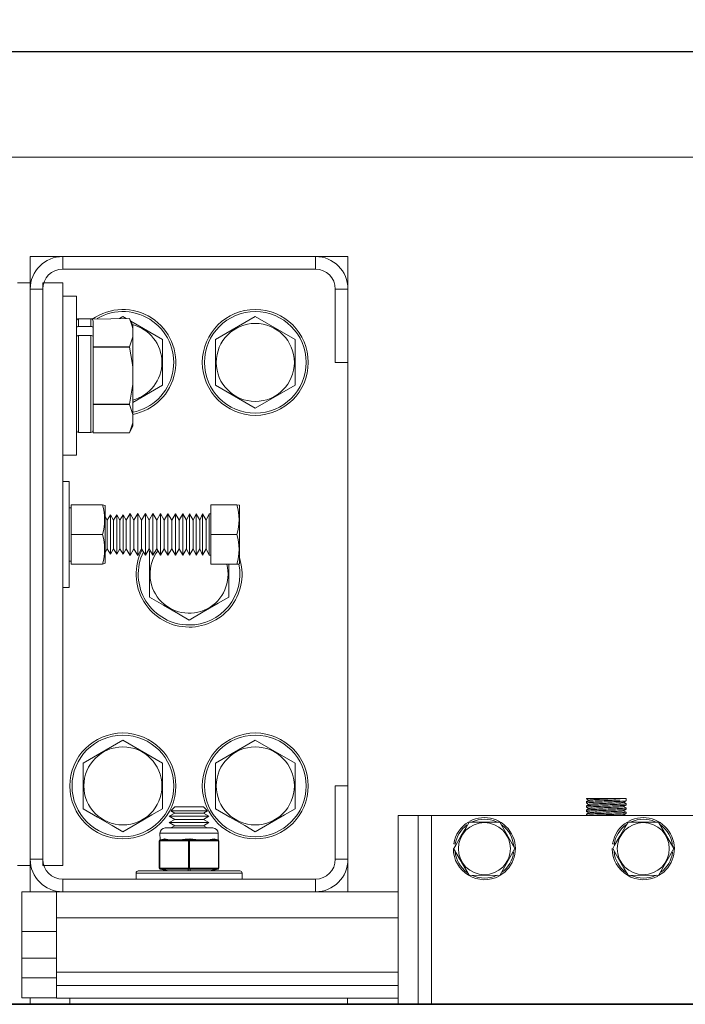
# Model space of a CAD drawing. Extents: x -501 to 414, y -91 to 242.
# Drawn here: x -438 to -431, y 47 to 56 of the extents above; entities that cross this region are included whole.
import ezdxf

# ---------------------------------------------------------------- set-up
doc = ezdxf.new("R2010")
doc.units = 0
doc.header["$LTSCALE"] = 10
doc.header["$MEASUREMENT"] = 0
doc.header["$PDMODE"] = 98
doc.layers.get('DEFPOINTS').update_dxf_attribs({"linetype": 'CONTINUOUS'})
for name, color, linetype in [('CAB', 7, 'CONTINUOUS'), ('DIM', 1, 'CONTINUOUS'), ('HW', 130, 'CONTINUOUS'), ('RAIL_WD', 10, 'CONTINUOUS')]:
    doc.layers.add(name, color=color, linetype=linetype)
doc.styles.get("Standard").update_dxf_attribs({"font": 'SIMPLEX.shx', "width": 0.85})
doc.dimstyles.get("Standard").update_dxf_attribs({"dimscale": 16, "dimtxt": 0.09375, "dimasz": 0.09375, "dimexe": 0.0625, "dimexo": 0.0625, "dimgap": 0.0625, "dimtad": 0, "dimtih": 1, "dimtoh": 1, "dimdec": 4, "dimzin": 4, "dimdsep": 46, "dimtxsty": 'STANDARD', "dimcen": 0.0625, "dimadec": 0, "dimazin": 0, "dimtfac": 1, "dimtdec": 4, "dimtofl": 0, "dimtmove": 0, "dimatfit": 3, "dimfxl": 1, "dimtolj": 1, "dimtzin": 0, "dimarcsym": 0})

# ---------------------------------------------------------------- blocks, each defined once
blk = doc.blocks.new('*D82')
at = {"layer": 'DEFPOINTS', "color": 0, "transparency": 16777216}
for p in [(-393.4839, 78.0738), (-393.4839, 53.5), (-455.9839, 47)]:
    blk.add_point(p, dxfattribs=at)
at = {"layer": 'DIM', "color": 0, "lineweight": -2, "transparency": 16777216}
for p, q in [((-455.9839, 47.75), (-455.9839, 78.8238)), ((-393.4839, 54.25), (-393.4839, 78.8238)), ((-453.8277, 78.0738), (-436.088, 78.0738)), ((-395.6402, 78.0738), (-413.3798, 78.0738))]:
    blk.add_line(p, q, dxfattribs=at)
at = {"layer": 'DIM', "color": 0, "transparency": 16777216}
for points in [[(-453.8277, 78.4332), (-453.8277, 77.7144), (-455.9839, 78.0738)], [(-395.6402, 78.4332), (-395.6402, 77.7144), (-393.4839, 78.0738)]]:
    blk.add_solid(points, dxfattribs=at)
at = {"layer": 'DIM', "color": 0, "transparency": 16777216, "insert": (-424.7339, 78.0738), "char_height": 2.16, "attachment_point": 5}
blk.add_mtext('\\A1;(62 1/2") O.D.', dxfattribs=at)
blk = doc.blocks.new('*D84')
at = {"layer": 'DEFPOINTS', "color": 0, "transparency": 16777216}
for p in [(-392.2339, 83.229), (-459.9839, 56), (-392.2339, 56)]:
    blk.add_point(p, dxfattribs=at)
at = {"layer": 'DIM', "color": 0, "lineweight": -2, "transparency": 16777216}
for p, q in [((-459.9839, 56.75), (-459.9839, 83.979)), ((-392.2339, 56.75), (-392.2339, 83.979)), ((-457.8277, 83.229), (-419.47, 83.229)), ((-394.3902, 83.229), (-405.9417, 83.229))]:
    blk.add_line(p, q, dxfattribs=at)
at = {"layer": 'DIM', "color": 0, "transparency": 16777216}
for points in [[(-457.8277, 83.5884), (-457.8277, 82.8696), (-459.9839, 83.229)], [(-394.3902, 83.5884), (-394.3902, 82.8696), (-392.2339, 83.229)]]:
    blk.add_solid(points, dxfattribs=at)
at = {"layer": 'DIM', "color": 0, "transparency": 16777216, "insert": (-412.7059, 83.229), "char_height": 2.16, "attachment_point": 5}
blk.add_mtext('\\A1;67 3/4"', dxfattribs=at)

msp = doc.modelspace()

# ---------------------------------------------------------------- linework, layer by layer
at = {"layer": 'CAB'}
msp.add_line((-455.9839, 47), (-399.2339, 47), dxfattribs=at)
at = {"layer": 'HW'}
msp.add_line((-459.9839, 56), (-392.2339, 56), dxfattribs=at)
at = {"layer": 'RAIL_WD', "lineweight": 15}
for p, q in [((-440.9839, 56), (-408.4839, 56)), ((-440.9839, 55), (-408.4839, 55)), ((-437.4785, 54.0625), (-437.4785, 53.8125)), ((-437.1714, 54.0625), (-437.4785, 54.0625)), ((-434.7856, 54.0625), (-437.1714, 54.0625)), ((-437.1714, 53.9429), (-437.1714, 54.0625)), ((-434.4785, 54.0625), (-434.7856, 54.0625)), ((-434.7856, 53.9429), (-434.7856, 54.0625)), ((-434.4785, 53.7554), (-434.4785, 54.0625)), ((-437.1714, 53.9429), (-434.7856, 53.9429)), ((-437.5981, 53.8125), (-437.4785, 53.8125)), ((-437.4785, 48.3125), (-437.4785, 53.8125)), ((-437.4785, 53.7554), (-437.4785, 48.3696)), ((-437.3589, 53.7554), (-437.4785, 53.7554)), ((-437.3589, 48.3125), (-437.3589, 53.8125)), ((-437.3589, 53.8125), (-437.1714, 53.8125)), ((-437.3589, 48.3696), (-437.3589, 53.7554)), ((-437.1714, 48.3125), (-437.1714, 53.8125)), ((-434.5981, 53.7554), (-434.5981, 53.0625)), ((-434.5981, 53.7554), (-434.4785, 53.7554)), ((-434.4785, 53.0625), (-434.4785, 53.7554)), ((-437.041, 53.6875), (-437.1714, 53.6875)), ((-437.041, 52.5625), (-437.041, 53.6875)), ((-437.021, 53.474), (-437.021, 53.40212)), ((-436.905, 53.474), (-437.021, 53.474)), ((-436.905, 53.40212), (-436.905, 53.474)), ((-436.89312, 53.47008), (-436.54006, 53.4775)), ((-436.6035, 53.49551), (-436.63471, 53.4775)), ((-436.5723, 53.4775), (-436.6035, 53.49551)), ((-436.51, 53.41304), (-436.54006, 53.4775)), ((-435.3535, 53.49551), (-435.7285, 53.27901)), ((-434.9785, 53.27901), (-435.3535, 53.49551)), ((-437.021, 53.40212), (-436.905, 53.40212)), ((-436.885, 53.4519), (-436.89312, 53.47008)), ((-436.885, 53.4519), (-436.885, 53.3848)), ((-436.885, 53.34345), (-436.885, 53.3848)), ((-436.2285, 53.27901), (-436.52818, 53.45203)), ((-436.51, 53.38349), (-436.51, 53.41304)), ((-436.51, 53.38349), (-436.51, 53.30341)), ((-437.021, 53.31686), (-437.021, 52.401)), ((-437.021, 53.31686), (-436.905, 53.31686)), ((-436.905, 52.401), (-436.905, 53.31686)), ((-436.885, 53.30272), (-436.885, 53.34345)), ((-436.885, 53.30272), (-436.885, 53.235)), ((-436.51, 53.30341), (-436.54006, 53.2094)), ((-436.51, 53.01758), (-436.51, 53.30341)), ((-436.885, 53.2094), (-436.885, 53.235)), ((-436.54006, 53.2094), (-436.885, 53.2094)), ((-436.885, 53.20559), (-436.885, 53.2094)), ((-436.885, 53.20559), (-436.54006, 53.20559)), ((-436.885, 53.1544), (-436.885, 53.20559)), ((-436.54006, 53.20559), (-436.54006, 53.2094)), ((-436.2285, 52.84599), (-436.2285, 53.27901)), ((-435.7285, 53.27901), (-435.7285, 52.84599)), ((-434.9785, 52.84599), (-434.9785, 53.27901)), ((-436.885, 53.1544), (-436.885, 52.7206)), ((-436.51, 53.01758), (-436.51, 52.85742)), ((-434.5981, 53.0625), (-434.4785, 53.0625)), ((-434.4785, 49.0625), (-434.4785, 53.0625)), ((-436.51, 52.85742), (-436.54006, 52.66941)), ((-436.51, 52.57159), (-436.51, 52.85742)), ((-436.51, 52.68347), (-436.2285, 52.84599)), ((-435.7285, 52.84599), (-435.3535, 52.62949)), ((-435.3535, 52.62949), (-434.9785, 52.84599)), ((-436.885, 52.66941), (-436.885, 52.7206)), ((-436.54006, 52.66941), (-436.885, 52.66941)), ((-436.885, 52.6656), (-436.885, 52.66941)), ((-436.885, 52.6656), (-436.54006, 52.6656)), ((-436.885, 52.64), (-436.885, 52.6656)), ((-436.885, 52.64), (-436.885, 52.4231)), ((-436.54006, 52.6656), (-436.54006, 52.66941)), ((-437.041, 52.1875), (-437.041, 52.5625)), ((-436.51, 52.57159), (-436.51, 52.49151)), ((-436.51, 52.49151), (-436.54006, 52.3975)), ((-436.54006, 52.3975), (-436.51, 52.46196)), ((-436.51, 52.46196), (-436.51, 52.49151)), ((-437.021, 52.401), (-436.905, 52.401)), ((-436.885, 52.3975), (-436.885, 52.4231)), ((-436.885, 52.3975), (-436.54006, 52.3975)), ((-436.54006, 52.3975), (-436.885, 52.3975)), ((-437.1714, 52.1875), (-437.041, 52.1875)), ((-437.1089, 51.9375), (-437.1714, 51.9375)), ((-437.1089, 51.9375), (-437.1089, 50.9375)), ((-437.0929, 51.7185), (-437.0929, 51.4375)), ((-436.79611, 51.7185), (-437.0929, 51.7185)), ((-436.79611, 51.7185), (-437.0929, 51.7185)), ((-436.79611, 51.7185), (-436.7719, 51.71006)), ((-436.7719, 51.20146), (-436.7719, 51.71006)), ((-435.7719, 51.7185), (-435.7719, 51.4375)), ((-435.7719, 51.7185), (-435.52643, 51.7185)), ((-435.5039, 51.71367), (-435.52643, 51.7185)), ((-435.5039, 51.19833), (-435.5039, 51.71367)), ((-437.0929, 51.6904), (-437.1089, 51.6904)), ((-436.72139, 51.62433), (-436.75162, 51.5725)), ((-436.72139, 51.2757), (-436.72139, 51.62433)), ((-436.69162, 51.57223), (-436.72139, 51.62433)), ((-436.66139, 51.62406), (-436.69162, 51.57223)), ((-436.66139, 51.27593), (-436.66139, 51.62406)), ((-436.63162, 51.57197), (-436.66139, 51.62406)), ((-436.60139, 51.6238), (-436.63162, 51.57197)), ((-436.60139, 51.27616), (-436.60139, 51.6238)), ((-436.57208, 51.5725), (-436.60139, 51.6238)), ((-436.53546, 51.63528), (-436.57208, 51.5725)), ((-436.53546, 51.26622), (-436.53546, 51.63528)), ((-436.49958, 51.5725), (-436.53546, 51.63528)), ((-436.46315, 51.63496), (-436.49958, 51.5725)), ((-436.46315, 51.2665), (-436.46315, 51.63496)), ((-436.42746, 51.5725), (-436.46315, 51.63496)), ((-436.39121, 51.63464), (-436.42746, 51.5725)), ((-436.39121, 51.26677), (-436.39121, 51.63464)), ((-436.3557, 51.5725), (-436.39121, 51.63464)), ((-436.31964, 51.63432), (-436.3557, 51.5725)), ((-436.31964, 51.26705), (-436.31964, 51.63432)), ((-436.28432, 51.5725), (-436.31964, 51.63432)), ((-436.24844, 51.634), (-436.28432, 51.5725)), ((-436.24844, 51.26732), (-436.24844, 51.634)), ((-436.2133, 51.5725), (-436.24844, 51.634)), ((-436.17761, 51.63369), (-436.2133, 51.5725)), ((-436.17761, 51.2676), (-436.17761, 51.63369)), ((-436.14264, 51.5725), (-436.17761, 51.63369)), ((-436.10713, 51.63337), (-436.14264, 51.5725)), ((-436.10713, 51.26787), (-436.10713, 51.63337)), ((-436.07235, 51.5725), (-436.10713, 51.63337)), ((-436.03702, 51.63306), (-436.07235, 51.5725)), ((-436.03702, 51.26814), (-436.03702, 51.63306)), ((-436.00242, 51.5725), (-436.03702, 51.63306)), ((-435.97475, 51.63278), (-436.00242, 51.5725)), ((-435.97475, 51.26838), (-435.97475, 51.63278)), ((-435.94031, 51.5725), (-435.97475, 51.63278)), ((-435.91277, 51.63251), (-435.94031, 51.5725)), ((-435.91277, 51.26862), (-435.91277, 51.63251)), ((-435.87848, 51.5725), (-435.91277, 51.63251)), ((-435.85107, 51.63223), (-435.87848, 51.5725)), ((-435.85107, 51.26886), (-435.85107, 51.63223)), ((-435.81694, 51.5725), (-435.85107, 51.63223)), ((-435.78966, 51.63196), (-435.81694, 51.5725)), ((-435.78966, 51.26909), (-435.78966, 51.63196)), ((-435.7719, 51.63188), (-435.78966, 51.63196)), ((-436.75162, 51.5725), (-436.7719, 51.60799)), ((-436.75162, 51.32059), (-436.75162, 51.5725)), ((-436.69162, 51.32082), (-436.69162, 51.57223)), ((-436.63162, 51.32105), (-436.63162, 51.57197)), ((-436.57208, 51.32059), (-436.57208, 51.5725)), ((-436.49958, 51.32059), (-436.49958, 51.5725)), ((-436.42746, 51.32059), (-436.42746, 51.5725)), ((-436.3557, 51.32059), (-436.3557, 51.5725)), ((-436.28432, 51.32059), (-436.28432, 51.5725)), ((-436.2133, 51.32059), (-436.2133, 51.5725)), ((-436.14264, 51.32059), (-436.14264, 51.5725)), ((-436.07235, 51.32059), (-436.07235, 51.5725)), ((-436.00242, 51.32059), (-436.00242, 51.5725)), ((-435.94031, 51.32059), (-435.94031, 51.5725)), ((-435.87848, 51.32059), (-435.87848, 51.5725)), ((-435.81694, 51.32059), (-435.81694, 51.5725)), ((-436.79611, 51.4375), (-437.0929, 51.4375)), ((-437.0929, 51.4375), (-437.0929, 51.1565)), ((-435.7719, 51.4375), (-435.7719, 51.1565)), ((-435.7719, 51.4375), (-435.52643, 51.4375)), ((-436.7719, 51.26701), (-436.75162, 51.3025)), ((-436.75162, 51.3025), (-436.75162, 51.32059)), ((-436.75162, 51.3025), (-436.72139, 51.25067)), ((-436.72139, 51.25067), (-436.69162, 51.30277)), ((-436.72139, 51.25067), (-436.72139, 51.2757)), ((-436.69162, 51.30277), (-436.69162, 51.32082)), ((-436.69162, 51.30277), (-436.66139, 51.25094)), ((-436.66139, 51.25094), (-436.63162, 51.30303)), ((-436.66139, 51.25094), (-436.66139, 51.27593)), ((-436.63162, 51.30303), (-436.63162, 51.32105)), ((-436.63162, 51.30303), (-436.60139, 51.2512)), ((-436.60139, 51.2512), (-436.57208, 51.3025)), ((-436.60139, 51.2512), (-436.60139, 51.27616)), ((-436.57208, 51.3025), (-436.57208, 51.32059)), ((-436.57208, 51.3025), (-436.53546, 51.23972)), ((-436.53546, 51.23972), (-436.49958, 51.3025)), ((-436.53546, 51.23972), (-436.53546, 51.26622)), ((-436.49958, 51.3025), (-436.49958, 51.32059)), ((-436.49958, 51.3025), (-436.46315, 51.24004)), ((-436.46315, 51.24004), (-436.42746, 51.3025)), ((-436.46315, 51.24004), (-436.46315, 51.2665)), ((-436.42746, 51.3025), (-436.42746, 51.32059)), ((-436.42746, 51.3025), (-436.39121, 51.24036)), ((-436.39121, 51.24036), (-436.3557, 51.3025)), ((-436.39121, 51.24036), (-436.39121, 51.26677)), ((-436.3557, 51.3025), (-436.3557, 51.32059)), ((-436.3557, 51.3025), (-436.31964, 51.24068)), ((-436.3449, 51.28398), (-436.3535, 51.27901)), ((-436.3535, 51.27901), (-436.3535, 50.84599)), ((-436.31964, 51.24068), (-436.28432, 51.3025)), ((-436.31964, 51.24068), (-436.31964, 51.26705)), ((-436.28432, 51.3025), (-436.28432, 51.32059)), ((-436.28432, 51.3025), (-436.24844, 51.241)), ((-436.24844, 51.241), (-436.2133, 51.3025)), ((-436.24844, 51.241), (-436.24844, 51.26732)), ((-436.2133, 51.3025), (-436.2133, 51.32059)), ((-436.2133, 51.3025), (-436.17761, 51.24131)), ((-436.17761, 51.24131), (-436.14264, 51.3025)), ((-436.17761, 51.24131), (-436.17761, 51.2676)), ((-436.14264, 51.3025), (-436.14264, 51.32059)), ((-436.14264, 51.3025), (-436.10713, 51.24163)), ((-436.10713, 51.24163), (-436.07235, 51.3025)), ((-436.10713, 51.24163), (-436.10713, 51.26787)), ((-436.07235, 51.3025), (-436.07235, 51.32059)), ((-436.07235, 51.3025), (-436.03702, 51.24194)), ((-436.03702, 51.24194), (-436.00242, 51.3025)), ((-436.03702, 51.24194), (-436.03702, 51.26814)), ((-436.00242, 51.3025), (-436.00242, 51.32059)), ((-436.00242, 51.3025), (-435.97475, 51.24222)), ((-435.97475, 51.24222), (-435.94031, 51.3025)), ((-435.97475, 51.24222), (-435.97475, 51.26838)), ((-435.94031, 51.3025), (-435.94031, 51.32059)), ((-435.94031, 51.3025), (-435.91277, 51.24249)), ((-435.91277, 51.24249), (-435.87848, 51.3025)), ((-435.91277, 51.24249), (-435.91277, 51.26862)), ((-435.87848, 51.3025), (-435.87848, 51.32059)), ((-435.87848, 51.3025), (-435.85107, 51.24277)), ((-435.85107, 51.24277), (-435.81694, 51.3025)), ((-435.85107, 51.24277), (-435.85107, 51.26886)), ((-435.81694, 51.3025), (-435.81694, 51.32059)), ((-435.81694, 51.3025), (-435.78966, 51.24304)), ((-435.78966, 51.24304), (-435.78966, 51.26909)), ((-435.78966, 51.24304), (-435.7719, 51.24312)), ((-437.1089, 51.1846), (-437.0929, 51.1846)), ((-436.79611, 51.1565), (-437.0929, 51.1565)), ((-436.7719, 51.16494), (-436.79611, 51.1565)), ((-436.7719, 51.16494), (-436.7719, 51.20146)), ((-435.7719, 51.1565), (-435.52643, 51.1565)), ((-435.6035, 50.84599), (-435.6035, 51.1565)), ((-435.52643, 51.1565), (-435.50804, 51.15772)), ((-435.50804, 51.15772), (-435.5039, 51.16133)), ((-435.5039, 51.16133), (-435.5039, 51.19833)), ((-437.1089, 50.9375), (-437.1714, 50.9375)), ((-436.6035, 49.49551), (-436.9785, 49.27901)), ((-436.2285, 49.27901), (-436.6035, 49.49551)), ((-435.3535, 49.49551), (-435.7285, 49.27901)), ((-434.9785, 49.27901), (-435.3535, 49.49551)), ((-436.9785, 49.27901), (-436.9785, 48.84599)), ((-436.2285, 48.84599), (-436.2285, 49.27901)), ((-435.7285, 49.27901), (-435.7285, 48.84599)), ((-434.9785, 48.84599), (-434.9785, 49.27901)), ((-434.5981, 49.0625), (-434.5981, 48.3696)), ((-434.5981, 49.0625), (-434.4785, 49.0625)), ((-434.4785, 48.3696), (-434.4785, 49.0625)), ((-432.2285, 48.9144), (-432.2285, 48.90152)), ((-431.92502, 48.9429), (-432.22384, 48.9429)), ((-431.90842, 48.9429), (-431.92502, 48.9429)), ((-431.90842, 48.9429), (-431.92502, 48.9429)), ((-431.8535, 48.9429), (-431.90842, 48.9429)), ((-431.8535, 48.92151), (-431.8535, 48.9429)), ((-436.11404, 48.8659), (-436.15214, 48.8278)), ((-436.15214, 48.8278), (-435.80487, 48.8278)), ((-436.15214, 48.8278), (-436.11404, 48.8059)), ((-436.11404, 48.8659), (-435.84297, 48.8659)), ((-435.80487, 48.8278), (-435.84297, 48.8659)), ((-435.84297, 48.8059), (-435.80487, 48.8278)), ((-432.2285, 48.8744), (-432.2285, 48.86151)), ((-432.2285, 48.8344), (-432.2285, 48.82152)), ((-431.85368, 48.85468), (-431.87662, 48.86795)), ((-431.8535, 48.88152), (-431.8535, 48.8944)), ((-431.8535, 48.84152), (-431.8535, 48.8544)), ((-436.11404, 48.8059), (-436.166, 48.7759)), ((-436.166, 48.7759), (-435.791, 48.7759)), ((-436.166, 48.7759), (-436.11404, 48.74589)), ((-436.11404, 48.74589), (-436.166, 48.71589)), ((-436.11404, 48.8059), (-435.84297, 48.8059)), ((-436.11404, 48.74589), (-435.84297, 48.74589)), ((-435.791, 48.7759), (-435.84297, 48.8059)), ((-435.84297, 48.74589), (-435.791, 48.7759)), ((-435.791, 48.71589), (-435.84297, 48.74589)), ((-434.0035, 48.7825), (-434.0035, 47)), ((-433.816, 48.7825), (-434.0035, 48.7825)), ((-433.816, 48.7825), (-433.816, 47)), ((-433.691, 48.7825), (-433.816, 48.7825)), ((-431.191, 48.7825), (-433.691, 48.7825)), ((-433.691, 48.7825), (-433.691, 47)), ((-432.2285, 48.7944), (-432.2285, 48.7825)), ((-431.86718, 48.7825), (-431.87663, 48.78797)), ((-431.8535, 48.80151), (-431.8535, 48.8144)), ((-436.2035, 48.66535), (-435.7535, 48.66535)), ((-436.166, 48.71589), (-435.791, 48.71589)), ((-436.166, 48.71589), (-436.11404, 48.68589)), ((-436.11404, 48.68589), (-436.14962, 48.66535)), ((-436.11404, 48.68589), (-435.84297, 48.68589)), ((-435.84297, 48.68589), (-435.791, 48.71589)), ((-435.80739, 48.66535), (-435.84297, 48.68589)), ((-433.04667, 48.72), (-433.3409, 48.72176)), ((-432.90233, 48.47), (-433.04667, 48.72)), ((-431.54667, 48.72), (-431.8409, 48.72176)), ((-431.40233, 48.47), (-431.54667, 48.72)), ((-436.25975, 48.54326), (-436.25975, 48.54379)), ((-436.25475, 48.54326), (-436.25975, 48.54326)), ((-436.25975, 48.28744), (-436.25975, 48.54326)), ((-436.24626, 48.54379), (-436.25475, 48.54326)), ((-436.25475, 48.54326), (-436.25475, 48.28744)), ((-435.7035, 48.61535), (-436.2535, 48.61535)), ((-436.2535, 48.61535), (-436.25218, 48.55349)), ((-436.25218, 48.55349), (-436.22136, 48.5612)), ((-436.25159, 48.55303), (-436.25218, 48.55349)), ((-436.24248, 48.55349), (-436.25159, 48.55303)), ((-436.14248, 48.54379), (-436.24626, 48.54379)), ((-436.21166, 48.5612), (-436.24248, 48.55349)), ((-436.24248, 48.55349), (-436.13869, 48.55349)), ((-435.99199, 48.54379), (-436.09578, 48.54379)), ((-436.09199, 48.55349), (-435.98821, 48.55349)), ((-435.9835, 48.54326), (-435.99199, 48.54379)), ((-435.9785, 48.55303), (-435.98821, 48.55349)), ((-435.9735, 48.54326), (-435.9835, 48.54326)), ((-435.9835, 48.28744), (-435.9835, 48.54326)), ((-435.9688, 48.55349), (-435.9785, 48.55303)), ((-435.96501, 48.54379), (-435.9735, 48.54326)), ((-435.9735, 48.54326), (-435.9735, 48.28744)), ((-435.9688, 48.55349), (-435.86501, 48.55349)), ((-435.86123, 48.54379), (-435.96501, 48.54379)), ((-435.81832, 48.55349), (-435.71453, 48.55349)), ((-435.71074, 48.54379), (-435.81453, 48.54379)), ((-435.71453, 48.55349), (-435.74535, 48.5612)), ((-435.73564, 48.5612), (-435.70483, 48.55349)), ((-435.70542, 48.55303), (-435.71453, 48.55349)), ((-435.70225, 48.54326), (-435.71074, 48.54379)), ((-435.70483, 48.55349), (-435.70542, 48.55303)), ((-435.70483, 48.55349), (-435.7035, 48.61535)), ((-435.69725, 48.54326), (-435.70225, 48.54326)), ((-435.70225, 48.28744), (-435.70225, 48.54326)), ((-435.69725, 48.54379), (-435.69725, 48.54326)), ((-435.69725, 48.54326), (-435.69725, 48.28744)), ((-433.484, 48.47), (-433.33534, 48.22)), ((-433.46558, 48.51349), (-433.4804, 48.51584)), ((-433.04673, 48.21498), (-432.90233, 48.47)), ((-431.96558, 48.51349), (-431.9804, 48.51584)), ((-431.54673, 48.21498), (-431.40233, 48.47)), ((-437.3589, 48.3696), (-437.4785, 48.3696)), ((-434.5981, 48.3696), (-434.4785, 48.3696)), ((-434.4785, 48.0625), (-434.4785, 48.3696)), ((-437.5981, 48.3125), (-437.4785, 48.3125)), ((-437.4785, 48.3125), (-437.4785, 48.0625)), ((-437.3589, 48.3125), (-437.1714, 48.3125)), ((-436.25975, 48.28691), (-436.25975, 48.28744)), ((-436.25475, 48.28744), (-436.25975, 48.28744)), ((-436.25475, 48.28744), (-436.24626, 48.28691)), ((-436.25218, 48.27721), (-436.25159, 48.27767)), ((-436.17975, 48.2591), (-436.25218, 48.27721)), ((-436.25159, 48.27767), (-436.24248, 48.27721)), ((-436.24626, 48.28691), (-435.99199, 48.28691)), ((-435.98821, 48.27721), (-436.24248, 48.27721)), ((-436.24248, 48.27721), (-436.17005, 48.2591)), ((-435.99199, 48.28691), (-435.9835, 48.28744)), ((-435.98821, 48.2591), (-435.98821, 48.27721)), ((-435.98821, 48.27721), (-435.9785, 48.27767)), ((-435.9735, 48.28744), (-435.9835, 48.28744)), ((-435.9785, 48.27767), (-435.9688, 48.27721)), ((-435.9735, 48.28744), (-435.96501, 48.28691)), ((-435.71453, 48.27721), (-435.9688, 48.27721)), ((-435.9688, 48.27721), (-435.9688, 48.2591)), ((-435.96501, 48.28691), (-435.71074, 48.28691)), ((-435.78696, 48.2591), (-435.71453, 48.27721)), ((-435.70483, 48.27721), (-435.77725, 48.2591)), ((-435.71453, 48.27721), (-435.70542, 48.27767)), ((-435.71074, 48.28691), (-435.70225, 48.28744)), ((-435.70542, 48.27767), (-435.70483, 48.27721)), ((-435.69725, 48.28744), (-435.70225, 48.28744)), ((-435.69725, 48.28744), (-435.69725, 48.28691)), ((-434.7856, 48.1821), (-437.1714, 48.1821)), ((-437.1714, 48.1821), (-437.1714, 48.0625)), ((-436.4785, 48.2391), (-435.63079, 48.2391)), ((-436.4785, 48.2391), (-436.4785, 48.1821)), ((-436.4585, 48.2591), (-435.6447, 48.2591)), ((-435.6447, 48.2591), (-435.4985, 48.2591)), ((-435.63079, 48.2391), (-435.4785, 48.2391)), ((-435.4785, 48.1821), (-435.4785, 48.2391)), ((-434.7856, 48.1821), (-434.7856, 48.0625)), ((-433.33534, 48.22), (-433.04673, 48.21498)), ((-431.83534, 48.22), (-431.54673, 48.21498)), ((-437.55663, 48.0625), (-437.55663, 47.6875)), ((-437.4785, 48.0625), (-437.55663, 48.0625)), ((-437.4785, 48.0625), (-437.2285, 48.0625)), ((-437.2285, 48.0625), (-437.2285, 47.8179)), ((-437.1714, 48.0625), (-437.2285, 48.0625)), ((-437.1714, 48.0625), (-434.7856, 48.0625)), ((-434.0035, 48.0625), (-434.7856, 48.0625)), ((-434.0035, 47.8179), (-437.2285, 47.8179)), ((-437.2285, 47.30318), (-437.2285, 47.8179)), ((-437.2285, 47.6875), (-437.55663, 47.6875)), ((-437.55663, 47.43679), (-437.55663, 47.6875)), ((-437.55663, 47.43679), (-437.55663, 47.24929)), ((-437.2285, 47.43679), (-437.55663, 47.43679)), ((-437.55663, 47.06179), (-437.55663, 47.24929)), ((-437.2285, 47.24929), (-437.55663, 47.24929)), ((-434.0035, 47.30318), (-437.2285, 47.30318)), ((-437.2285, 47.30318), (-437.2285, 47.17818)), ((-434.0035, 47.17818), (-437.2285, 47.17818)), ((-437.2285, 47.05858), (-437.2285, 47.17818)), ((-437.2285, 47.06179), (-437.55663, 47.06179)), ((-437.4785, 47.06179), (-437.47849, 47)), ((-434.0035, 47.05858), (-437.2285, 47.05858)), ((-437.1035, 47.05858), (-437.1035, 47)), ((-434.48279, 47.05858), (-434.48279, 47))]:
    msp.add_line(p, q, dxfattribs=at)
at = {"layer": 'RAIL_WD'}
msp.add_line((-410.6089, 47), (-437.88993, 47), dxfattribs=at)
at = {"layer": 'RAIL_WD', "lineweight": 15, "flags": 128}
for points in [[(-436.54006, 53.4775), (-436.5145, 53.40604), (-436.51, 53.38349)], [(-436.54006, 53.20559), (-436.5145, 53.06269), (-436.51, 53.01758)], [(-436.54006, 52.6656), (-436.51152, 52.58034), (-436.51, 52.57159)], [(-436.3535, 50.84599), (-436.21902, 50.76835), (-436.07877, 50.68737), (-435.9785, 50.62949)], [(-435.9785, 50.62949), (-435.84402, 50.70713), (-435.70377, 50.78811), (-435.6035, 50.84599)], [(-432.22837, 48.94127), (-432.21661, 48.93447), (-432.20536, 48.92796)], [(-432.2044, 48.92851), (-432.21615, 48.92171), (-432.22791, 48.91491)], [(-431.87749, 48.90745), (-431.86573, 48.91425), (-431.85397, 48.92106)], [(-436.9785, 48.84599), (-436.84402, 48.76835), (-436.70377, 48.68737), (-436.6035, 48.62949)], [(-436.6035, 48.62949), (-436.46902, 48.70713), (-436.32877, 48.78811), (-436.2285, 48.84599)], [(-435.7285, 48.84599), (-435.59402, 48.76835), (-435.45377, 48.68737), (-435.3535, 48.62949)], [(-435.3535, 48.62949), (-435.21902, 48.70713), (-435.07877, 48.78811), (-434.9785, 48.84599)], [(-432.22832, 48.90123), (-432.21655, 48.89442), (-432.20536, 48.88794)], [(-432.22821, 48.86115), (-432.21644, 48.85434), (-432.20538, 48.84794)], [(-432.22808, 48.82108), (-432.21631, 48.81427), (-432.20539, 48.80795)], [(-432.2044, 48.84851), (-432.21617, 48.8417), (-432.22794, 48.8349)], [(-432.20433, 48.88854), (-432.21609, 48.88174), (-432.22786, 48.87493)], [(-431.87738, 48.86751), (-431.86562, 48.87431), (-431.85386, 48.88111)], [(-431.87724, 48.82759), (-431.86549, 48.8344), (-431.85373, 48.8412)], [(-431.85368, 48.89468), (-431.86544, 48.90149), (-431.87662, 48.90795)], [(-431.85376, 48.81474), (-431.86552, 48.82154), (-431.87662, 48.82796)], [(-432.20456, 48.80844), (-432.21633, 48.80163), (-432.2281, 48.79482)], [(-431.87716, 48.78766), (-431.8654, 48.79446), (-431.85364, 48.80127)], [(-433.33534, 48.72), (-433.364, 48.67036), (-433.41205, 48.58713), (-433.46142, 48.50163), (-433.47968, 48.47)], [(-431.83534, 48.72), (-431.864, 48.67036), (-431.91205, 48.58713), (-431.96142, 48.50163), (-431.97968, 48.47)], [(-436.21166, 48.5612), (-436.21236, 48.56134), (-436.22136, 48.5612)], [(-436.09578, 48.54379), (-436.1131, 48.54388), (-436.14248, 48.54379)], [(-435.9688, 48.5612), (-435.97013, 48.56134), (-435.98821, 48.5612)], [(-435.81453, 48.54379), (-435.83185, 48.54388), (-435.86123, 48.54379)], [(-435.73564, 48.5612), (-435.73627, 48.56134), (-435.74535, 48.5612)], [(-431.97968, 48.47), (-431.92792, 48.38035), (-431.87393, 48.28684), (-431.83534, 48.22)]]:
    msp.add_lwpolyline(points, dxfattribs=at)
at = {"layer": 'RAIL_WD', "lineweight": 15}
for centre, radius in [((-435.3535, 53.0625), 0.5), ((-435.3535, 53.0625), 0.48), ((-435.3535, 53.0625), 0.36855), ((-436.6035, 49.0625), 0.5), ((-436.6035, 49.0625), 0.48), ((-435.3535, 49.0625), 0.5), ((-435.3535, 49.0625), 0.48), ((-436.6035, 49.0625), 0.36855), ((-435.3535, 49.0625), 0.36855), ((-433.191, 48.47), 0.2457), ((-431.691, 48.47), 0.2457)]:
    msp.add_circle(centre, radius, dxfattribs=at)
for centre, radius, start, end in [((-437.1714, 53.7554), 0.3071, 90, 180), ((-434.7856, 53.7554), 0.3071, 0, 90), ((-437.1714, 53.7554), 0.1875, 90, 180), ((-434.7856, 53.7554), 0.1875, 0, 90), ((-437.021, 53.454), 0.02, 90, 180), ((-436.905, 53.454), 0.02, 0, 90), ((-436.6035, 53.0625), 0.5, 280.777759, 125.396061), ((-436.6035, 53.0625), 0.48, 281.232554, 120.165904), ((-437.02225, 53.38336), 0.01881, 86.188813, 175.597774), ((-436.90375, 53.38336), 0.01881, 4.40219, 93.810391), ((-436.6035, 53.0625), 0.36855, 284.696216, 75.810436), ((-437.0235, 53.29919), 0.01785, 81.950155, 168.579004), ((-436.9025, 53.29919), 0.01785, 11.420926, 98.049123), ((-437.021, 52.421), 0.02, 180, 270), ((-436.905, 52.421), 0.02, 270, 0), ((-437.28736, 51.578), 0.51094, 344.039041, 15.960959), ((-436.01764, 51.578), 0.51091, 344.037973, 15.962027), ((-437.27999, 51.297), 0.50386, 343.808528, 16.191472), ((-436.0103, 51.297), 0.50386, 343.80858, 16.19142), ((-435.9785, 51.0625), 0.5, 152.514552, 270), ((-435.9785, 51.0625), 0.48, 154.03429, 270), ((-435.9785, 51.0625), 0.36855, 143.124904, 14.776591), ((-435.9785, 51.0625), 0.5, 270, 18.341099), ((-435.9785, 51.0625), 0.48, 270, 11.442544), ((-433.191, 48.47), 0.293, 299.498879, 118.109138), ((-433.191, 48.47), 0.278, 66.022954, 114.494), ((-431.691, 48.47), 0.293, 299.498879, 118.109138), ((-431.691, 48.47), 0.278, 66.022954, 114.494), ((-436.2035, 48.61535), 0.05, 90, 180), ((-435.7535, 48.61535), 0.05, 0, 90), ((-433.191, 48.47), 0.293, 120.768889, 171), ((-433.191, 48.47), 0.278, 126.3676, 171), ((-433.191, 48.47), 0.278, 4.362533, 54.37298), ((-431.691, 48.47), 0.293, 120.768889, 171), ((-431.691, 48.47), 0.278, 126.3676, 171), ((-431.691, 48.47), 0.278, 4.362533, 54.37298), ((-436.24975, 48.54379), 0.01, 104.036243, 180), ((-436.2498, 48.54324), 0.00996, 100.358877, 179.873201), ((-436.24546, 48.54565), 0.0096, 129.684538, 194.403593), ((-436.23522, 48.54507), 0.01112, 130.743014, 186.607411), ((-436.13143, 48.54507), 0.01112, 130.740467, 186.609958), ((-436.08474, 48.54507), 0.01112, 130.740467, 186.609958), ((-435.98095, 48.54507), 0.01112, 130.743887, 186.606538), ((-435.97194, 48.54351), 0.01157, 124.580549, 181.233639), ((-435.98507, 48.54351), 0.01157, 358.766361, 55.419451), ((-435.97606, 48.54507), 0.01112, 353.391642, 49.257932), ((-435.87227, 48.54507), 0.01112, 353.393462, 49.256113), ((-435.82557, 48.54507), 0.01112, 353.390893, 49.257178), ((-435.72178, 48.54507), 0.01112, 353.390042, 49.259533), ((-435.70721, 48.54324), 0.00996, 0.125218, 79.642705), ((-435.71155, 48.54565), 0.0096, 345.598048, 50.315377), ((-435.70725, 48.54379), 0.01, 0, 75.963757), ((-433.191, 48.47), 0.293, 180, 298.178412), ((-431.691, 48.47), 0.293, 180, 298.178412), ((-437.1714, 48.3696), 0.3071, 180, 270), ((-437.1714, 48.3696), 0.1875, 180, 270), ((-434.7856, 48.3696), 0.1875, 270, 0), ((-434.7856, 48.3696), 0.3071, 270, 0), ((-433.191, 48.47), 0.278, 186.038428, 233.736283), ((-433.191, 48.47), 0.278, 306.576176, 353.433348), ((-431.691, 48.47), 0.278, 186.038428, 233.736283), ((-431.691, 48.47), 0.278, 306.576176, 353.433348), ((-436.2498, 48.28746), 0.00996, 180.126799, 259.641123), ((-436.24975, 48.28691), 0.01, 180, 255.963757), ((-436.24546, 48.28505), 0.0096, 165.596407, 230.315462), ((-436.23522, 48.28563), 0.01112, 173.392589, 229.256986), ((-435.98095, 48.28563), 0.01112, 173.393462, 229.256113), ((-435.97194, 48.28719), 0.01157, 178.766361, 235.419451), ((-435.98507, 48.28719), 0.01157, 304.580549, 1.233639), ((-435.97606, 48.28563), 0.01112, 310.742068, 6.608358), ((-435.72178, 48.28563), 0.01112, 310.740467, 6.609958), ((-435.70721, 48.28746), 0.00996, 280.357295, 359.874782), ((-435.71155, 48.28505), 0.0096, 309.684623, 14.401952), ((-435.70725, 48.28691), 0.01, 284.036243, 0), ((-436.4585, 48.2391), 0.02, 90, 180), ((-435.4985, 48.2391), 0.02, 0, 90), ((-433.191, 48.47), 0.278, 245.285991, 295.623871), ((-431.691, 48.47), 0.278, 245.285991, 295.623871)]:
    msp.add_arc(centre, radius, start, end, dxfattribs=at)
for major_axis, start_param, end_param in [((0.27489, 0.03602), 3.6725694, 4.0626917), ((0.27489, 0.03602), 4.0626917, 4.2590741), ((0.27489, 0.03602), 4.2590741, 4.6491965), ((0.27489, -0.03602), 4.7755815, 5.1657038), ((0.27489, -0.03602), 5.1657038, 5.3620863), ((0.27489, -0.03602), 5.3620863, 5.7522086)]:
    msp.add_ellipse((-435.9785, 48.62191), major_axis=major_axis, ratio=0.213017, start_param=start_param, end_param=end_param, dxfattribs=at)
for points, knots in [([(-431.85627, 48.92104), (-431.8587, 48.92032), (-431.86406, 48.91873), (-431.90555, 48.91645), (-431.96727, 48.91405), (-432.04099, 48.91132), (-432.11444, 48.90907), (-432.17772, 48.90646), (-432.21646, 48.90383), (-432.23312, 48.90238), (-432.22839, 48.90153), (-432.22834, 48.90152)], [0, 0, 0, 0, 0.1054495, 0.2324545, 0.3594514, 0.4897715, 0.6149522, 0.7441459, 0.8733505, 0.9985277, 1, 1, 1, 1]), ([(-432.22384, 48.9429), (-432.22715, 48.94246), (-432.23111, 48.94194), (-432.22753, 48.94136), (-432.22694, 48.94126)], [0, 0, 0, 0, 0.8359723, 1, 1, 1, 1]), ([(-432.22573, 48.9149), (-432.22332, 48.91551), (-432.2178, 48.91692), (-432.17659, 48.91934), (-432.11468, 48.92195), (-432.04111, 48.92421), (-431.9665, 48.92693), (-431.92761, 48.92855), (-431.90842, 48.92934)], [0, 0, 0, 0, 0.1353721, 0.309681, 0.4839753, 0.6528556, 0.8286694, 1, 1, 1, 1]), ([(-431.92502, 48.9429), (-431.94181, 48.9421), (-431.97583, 48.94049), (-432.0411, 48.93776), (-432.10545, 48.93551), (-432.1596, 48.9329), (-432.19558, 48.93048), (-432.20039, 48.92908), (-432.20248, 48.92847)], [0, 0, 0, 0, 0.1716136, 0.3476959, 0.5168356, 0.6913988, 0.8659503, 1, 1, 1, 1]), ([(-431.85596, 48.8811), (-431.85843, 48.88036), (-431.86382, 48.87875), (-431.90553, 48.87645), (-431.96728, 48.87405), (-432.04099, 48.87132), (-432.11444, 48.86907), (-432.17772, 48.86646), (-432.21646, 48.86383), (-432.23312, 48.86238), (-432.22839, 48.86152), (-432.22834, 48.86151)], [0, 0, 0, 0, 0.1079568, 0.2346058, 0.3612468, 0.4912016, 0.6160314, 0.744863, 0.8737054, 0.9985319, 1, 1, 1, 1]), ([(-431.85549, 48.84118), (-431.85803, 48.84041), (-431.86344, 48.83877), (-431.9055, 48.83645), (-431.96729, 48.83405), (-432.04098, 48.83132), (-432.11444, 48.82907), (-432.17772, 48.82646), (-432.21646, 48.82384), (-432.23312, 48.82237), (-432.22839, 48.82152), (-432.22834, 48.82152)], [0, 0, 0, 0, 0.1116918, 0.2378105, 0.3639213, 0.4933319, 0.6176391, 0.7459313, 0.8742343, 0.998538, 1, 1, 1, 1]), ([(-432.22579, 48.83488), (-432.22337, 48.8355), (-432.21786, 48.83691), (-432.17658, 48.83934), (-432.11475, 48.84195), (-432.04083, 48.84421), (-431.96757, 48.84693), (-431.90455, 48.84935), (-431.86497, 48.85174), (-431.84866, 48.85371), (-431.85444, 48.85459), (-431.85496, 48.85467)], [0, 0, 0, 0, 0.0997268, 0.2273724, 0.3550073, 0.4786777, 0.6074253, 0.73289, 0.8583626, 0.9871048, 1, 1, 1, 1]), ([(-432.22559, 48.87492), (-432.2232, 48.87553), (-432.2177, 48.87693), (-432.17656, 48.87934), (-432.11476, 48.88195), (-432.04083, 48.88421), (-431.96757, 48.88693), (-431.90455, 48.88935), (-431.86497, 48.89174), (-431.84866, 48.89371), (-431.85443, 48.89459), (-431.85495, 48.89467)], [0, 0, 0, 0, 0.09812618, 0.22601272, 0.35388856, 0.47779232, 0.60678296, 0.73248447, 0.85819388, 0.98717903, 1, 1, 1, 1]), ([(-431.87879, 48.82761), (-431.88101, 48.82685), (-431.88574, 48.82521), (-431.92247, 48.82289), (-431.97653, 48.82049), (-432.04092, 48.81776), (-432.1055, 48.81551), (-432.15962, 48.8129), (-432.19589, 48.81045), (-432.20073, 48.80903), (-432.20288, 48.8084)], [0, 0, 0, 0, 0.1136539, 0.2428526, 0.3720748, 0.5046618, 0.6320213, 0.7634645, 0.8948989, 1, 1, 1, 1]), ([(-431.87922, 48.86752), (-431.88137, 48.86679), (-431.88607, 48.86519), (-431.9225, 48.86289), (-431.97652, 48.86049), (-432.04092, 48.85776), (-432.1055, 48.85551), (-432.15959, 48.8529), (-432.1956, 48.85048), (-432.20041, 48.84908), (-432.2025, 48.84847)], [0, 0, 0, 0, 0.1101775, 0.2404663, 0.3707789, 0.5044848, 0.632919, 0.7654714, 0.8980149, 1, 1, 1, 1]), ([(-431.87951, 48.90746), (-431.88162, 48.90675), (-431.8863, 48.90517), (-431.92252, 48.9029), (-431.97652, 48.90049), (-432.04092, 48.89776), (-432.10551, 48.89551), (-432.15958, 48.8929), (-432.19547, 48.89049), (-432.20027, 48.8891), (-432.20234, 48.8885)], [0, 0, 0, 0, 0.1075928, 0.2385084, 0.3694482, 0.5037973, 0.6328495, 0.7660397, 0.8992209, 1, 1, 1, 1]), ([(-432.22623, 48.79481), (-432.22374, 48.79545), (-432.2182, 48.79689), (-432.17661, 48.79934), (-432.11474, 48.80195), (-432.04084, 48.80421), (-431.96757, 48.80693), (-431.90456, 48.80935), (-431.8649, 48.81175), (-431.84866, 48.81373), (-431.85463, 48.81463), (-431.85528, 48.81473)], [0, 0, 0, 0, 0.1028821, 0.2296892, 0.3564856, 0.4793435, 0.6072454, 0.7318858, 0.8565342, 0.9844305, 1, 1, 1, 1]), ([(-431.8551, 48.80125), (-431.8577, 48.80046), (-431.86314, 48.7988), (-431.90546, 48.79645), (-431.96732, 48.79405), (-432.04088, 48.79132), (-432.1148, 48.78907), (-432.17633, 48.78645), (-432.21555, 48.7842), (-432.22085, 48.78295), (-432.22278, 48.7825)], [0, 0, 0, 0, 0.1210595, 0.2536518, 0.3862357, 0.5222889, 0.6529767, 0.7878541, 0.9227427, 1, 1, 1, 1]), ([(-431.87848, 48.78768), (-431.88094, 48.78689), (-431.88613, 48.78523), (-431.90993, 48.78358), (-431.93073, 48.78263), (-431.93366, 48.7825)], [0, 0, 0, 0, 0.4375378, 0.9208486, 1, 1, 1, 1])]:
    msp.add_open_spline(points, degree=3, knots=knots, dxfattribs=at)

# ---------------------------------------------------------------- dimensions: what is measured, and where the dimension line sits
at = {"layer": 'DIM'}
dim = msp.add_linear_dim(base=(-392.2339, 83.22901), p1=(-459.9839, 56), p2=(-392.2339, 56), dimstyle='STANDARD', override={"dimscale": 12, "dimtxt": 0.18, "dimasz": 0.179688, "dimgap": 0.09375, "dimlunit": 5, "dimpost": '"', "dimfrac": 2}, dxfattribs=at)
dim.commit()
dim.dimension.update_dxf_attribs({"geometry": '*D84', "text_midpoint": (-412.70589, 83.22901), "dimtype": 160})
dim = msp.add_linear_dim(base=(-393.4839, 78.07382), p1=(-455.9839, 47), p2=(-393.4839, 53.5), text='(<>) O.D.', dimstyle='STANDARD', override={"dimscale": 12, "dimtxt": 0.18, "dimasz": 0.179688, "dimgap": 0.09375, "dimlunit": 5, "dimpost": '"', "dimfrac": 2}, dxfattribs=at)
dim.commit()
dim.dimension.update_dxf_attribs({"geometry": '*D82', "text_midpoint": (-424.7339, 78.07382), "dimtype": 160})

doc.saveas('drawing.dxf')
